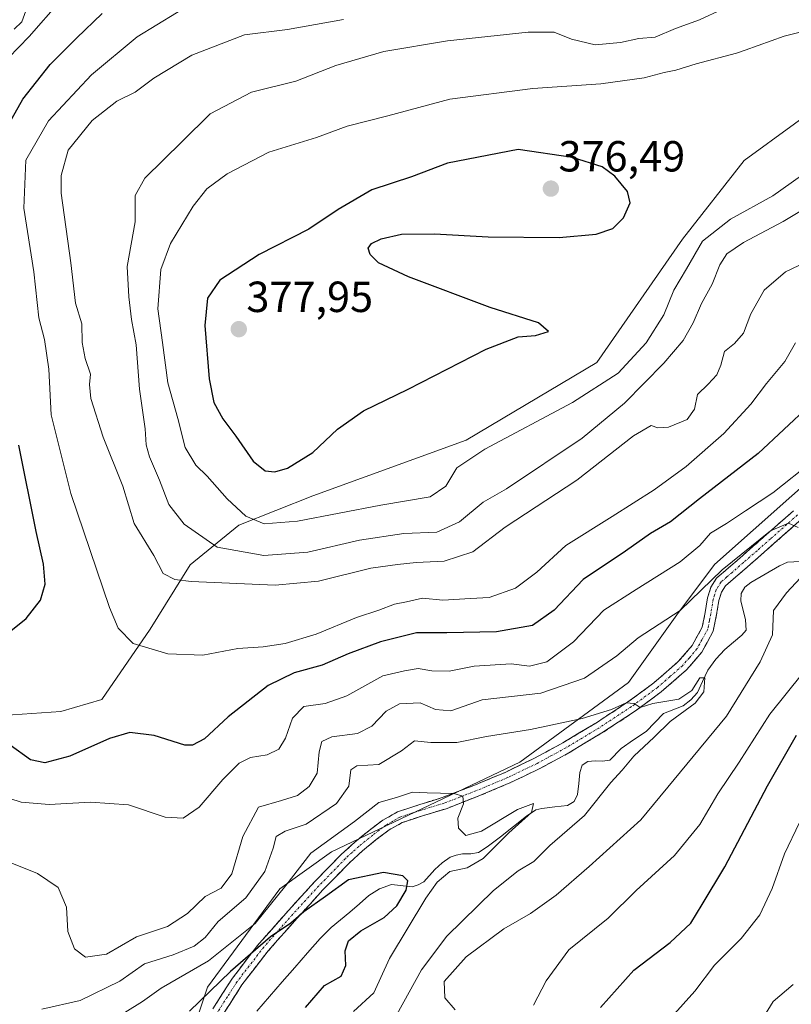
# Model space of a CAD drawing. Units: metres. Extents: x 577158 to 580614, y 4691846 to 4694198.
# Drawn here: x 578257 to 578434, y 4692348 to 4692574 of the extents above; entities that cross this region are included whole.
import ezdxf
from ezdxf.enums import TextEntityAlignment as Align

# ---------------------------------------------------------------- set-up
doc = ezdxf.new("R2010")
doc.units = ezdxf.units.M
doc.header["$MEASUREMENT"] = 0
doc.linetypes.add('TRAZO_Y_PUNTO', pattern=[1, 0.5, -0.25, 0, -0.25])
doc.linetypes.add('TRAZOSX2', pattern=[1.5, 1, -0.5])
for name, color, linetype, lineweight in [('Arbolado forestal CxS', 92, 'Continuous', 0), ('Camino', 19, 'TRAZOSX2', 0), ('Camino Cxs', 19, 'Continuous', 0), ('Camino eje', 19, 'TRAZO_Y_PUNTO', 0), ('Carátula', 7, 'Continuous', 5), ('Corriente natural lineal', 142, 'Continuous', 13), ('Curva de nivel maestra', 36, 'Continuous', 30), ('Curva de nivel normal', 36, 'Continuous', 0), ('Matorral CxS', 135, 'Continuous', 0), ('Punto de cota en terreno', 7, 'Continuous', 0), ('Rótulo de punto de cota en terreno', 19, 'Continuous', 0), ('Suelo desnudo CxS', 43, 'Continuous', 0)]:
    doc.layers.add(name, color=color, linetype=linetype, lineweight=lineweight)
doc.styles.add('Arial', font='txt', dxfattribs={"height": 0.2})

# ---------------------------------------------------------------- blocks, each defined once
blk = doc.blocks.new('*U153')
at = {"layer": 'Suelo desnudo CxS', "color": 43, "linetype": 'Continuous', "lineweight": 0}
for points in [[(578252.7061, 4692414.1673, 351.7637), (578266.0261, 4692415.0939, 352.6193), (578275.4951, 4692417.8429, 351.984), (578286.5793, 4692433.9717, 356.0101), (578295.7863, 4692448.7895, 360.9423), (578307.0225, 4692457.9311, 368.3755), (578324.0275, 4692464.6579, 370.9373), (578359.3217, 4692477.5035, 370.1563), (578389.4267, 4692495.3191, 370.793), (578409.1391, 4692523.7105, 370.2208), (578423.3561, 4692541.8143, 373.0389), (578446.5193, 4692558.6559, 373.3387)], [(578452.1405, 4692480.4875, 343.4601), (578416.4773, 4692448.8841, 339.3347), (578407.8359, 4692437.2573, 338.7506), (578396.7381, 4692421.7623, 335.4364), (578371.7257, 4692403.4229, 332.1683), (578328.3427, 4692382.7757, 325.9541), (578316.4587, 4692374.2539, 327.3196), (578299.7975, 4692351.6481, 323.9204), (578292.0391, 4692328.6015, 321.5155)]]:
    blk.add_polyline3d(points, dxfattribs=at)
blk = doc.blocks.new('5PATER')
at = {"layer": 'Carátula', "linetype": 'Continuous', "lineweight": 5}
h = blk.add_hatch(color=250, dxfattribs=at)
edge = h.paths.add_edge_path()
edge.add_ellipse((0, 0.01), major_axis=(-1.33, -1.34), ratio=0.999422, start_angle=0, end_angle=360)

msp = doc.modelspace()

# ---------------------------------------------------------------- linework, layer by layer
at = {"layer": 'Arbolado forestal CxS', "color": 92, "linetype": 'Continuous', "lineweight": 0}
for points in [[(578651.22, 4692599.23, 364.75), (578628.61, 4692597.14, 365.08), (578611.67, 4692587.24, 364.1), (578617.67, 4692574.02, 361.91), (578605.4, 4692554.05, 360.6), (578583.54, 4692538.66, 358.8), (578524.64, 4692516.75, 353.14), (578498.21, 4692500.89, 349.77), (578452.14, 4692480.49, 343.46), (578416.48, 4692448.88, 339.33), (578407.84, 4692437.26, 338.75), (578396.74, 4692421.76, 335.44), (578371.73, 4692403.42, 332.17), (578328.34, 4692382.78, 325.95), (578316.46, 4692374.25, 327.32), (578299.8, 4692351.65, 323.92), (578292.04, 4692328.6, 321.52)], [(578292.04, 4692328.6, 321.52), (578299.8, 4692351.65, 323.92), (578316.46, 4692374.25, 327.32), (578328.34, 4692382.78, 325.95), (578371.73, 4692403.42, 332.17), (578396.74, 4692421.76, 335.44), (578407.84, 4692437.26, 338.75), (578416.48, 4692448.88, 339.33), (578452.14, 4692480.49, 343.46)]]:
    msp.add_polyline3d(points, dxfattribs=at)
at = {"layer": 'Camino', "color": 19, "linetype": 'TRAZOSX2', "lineweight": 0}
for points in [[(578301.04, 4692346.7), (578305.52, 4692353.7), (578311.72, 4692361.72), (578318.44, 4692369.32), (578324.42, 4692375.85), (578330.6, 4692382.18), (578333.72, 4692385.02), (578337, 4692387.69), (578340.14, 4692390.05), (578343.53, 4692391.97), (578348.68, 4692393.68), (578353.84, 4692395.24), (578361.08, 4692398.04), (578368.3, 4692401.06), (578375.06, 4692404.31), (578381.61, 4692407.85), (578389.17, 4692412.39), (578396.59, 4692417.25), (578402.55, 4692421.65), (578408.17, 4692426.53), (578411.36, 4692430.21), (578413.68, 4692434.47), (578414.35, 4692437.82), (578414.89, 4692441.19), (578415.67, 4692443.64), (578417, 4692445.73), (578419.66, 4692448.04), (578422.32, 4692450.34), (578428.51, 4692455.77), (578434.67, 4692461.22)], [(578436.53, 4692459.29), (578430.28, 4692453.76), (578424.07, 4692448.32), (578421.41, 4692446.02), (578419.06, 4692443.97), (578418.12, 4692442.5), (578417.51, 4692440.57), (578416.99, 4692437.34), (578416.22, 4692433.55), (578413.58, 4692428.67), (578410.07, 4692424.64), (578404.22, 4692419.55), (578398.12, 4692415.05), (578390.59, 4692410.12), (578382.94, 4692405.52), (578376.27, 4692401.92), (578369.4, 4692398.62), (578362.08, 4692395.56), (578354.71, 4692392.7), (578349.49, 4692391.12), (578344.62, 4692389.51), (578341.61, 4692387.81), (578338.66, 4692385.58), (578335.47, 4692382.98), (578332.46, 4692380.25), (578326.37, 4692374.01), (578320.43, 4692367.53), (578313.78, 4692360.01), (578307.71, 4692352.16), (578303.32, 4692345.29)]]:
    msp.add_lwpolyline(points, dxfattribs=at)
at = {"layer": 'Camino Cxs', "color": 19, "linetype": 'Continuous', "lineweight": 0}
for points in [[(578301.04, 4692346.7, 323.53), (578303.28, 4692350.2, 324.04), (578305.52, 4692353.7, 324.51), (578307.59, 4692356.37, 324.97), (578309.65, 4692359.05, 325.63), (578311.72, 4692361.72, 326.41), (578313.96, 4692364.25, 326.44), (578316.2, 4692366.79, 325.73), (578318.44, 4692369.32, 325.94), (578321.43, 4692372.59, 325.84), (578324.42, 4692375.85, 326.24), (578327.51, 4692379.02, 325.86), (578330.6, 4692382.18, 326.3), (578333.72, 4692385.02, 326.92), (578337, 4692387.69, 326.96), (578340.14, 4692390.05, 327.76), (578343.53, 4692391.97, 328.2), (578346.11, 4692392.83, 328.16), (578348.68, 4692393.68, 328.48), (578351.26, 4692394.46, 329.06), (578353.84, 4692395.24, 329.73), (578357.46, 4692396.64, 330.62), (578361.08, 4692398.04, 330.85), (578364.69, 4692399.55, 331.31), (578368.3, 4692401.06, 331.76), (578371.68, 4692402.69, 331.82), (578375.06, 4692404.31, 332.31), (578378.34, 4692406.08, 332.8), (578381.61, 4692407.85, 333.04), (578385.39, 4692410.12, 333.86), (578389.17, 4692412.39, 334.33), (578392.88, 4692414.82, 334.79), (578396.59, 4692417.25, 335.06), (578399.57, 4692419.45, 335.51), (578402.55, 4692421.65, 336.06), (578405.36, 4692424.09, 336.27), (578408.17, 4692426.53, 336.69), (578411.36, 4692430.21, 337.06), (578413.68, 4692434.47, 337.65), (578414.35, 4692437.82, 338.26), (578414.89, 4692441.19, 338.87), (578415.67, 4692443.64, 338.99), (578417, 4692445.73, 339.52), (578419.66, 4692448.04, 339.57), (578422.32, 4692450.34, 339.69), (578425.42, 4692453.06, 339.64), (578428.51, 4692455.77, 340.31), (578431.59, 4692458.5, 340.21), (578434.67, 4692461.22, 340.96)], [(578436.53, 4692459.29, 340.21), (578433.41, 4692456.53, 339.85), (578430.28, 4692453.76, 339.53), (578427.18, 4692451.04, 338.91), (578424.07, 4692448.32, 338.69), (578421.41, 4692446.02, 338.17), (578419.06, 4692443.97, 338.1), (578418.12, 4692442.5, 337.96), (578417.51, 4692440.57, 337.88), (578416.99, 4692437.34, 337.66), (578416.22, 4692433.55, 337.36), (578414.9, 4692431.11, 336.98), (578413.58, 4692428.67, 336.66), (578411.83, 4692426.66, 336.55), (578410.07, 4692424.64, 336.32), (578407.15, 4692422.1, 335.86), (578404.22, 4692419.55, 335.63), (578401.17, 4692417.3, 334.75), (578398.12, 4692415.05, 334.57), (578394.36, 4692412.59, 334.3), (578390.59, 4692410.12, 334.03), (578386.77, 4692407.82, 333.28), (578382.94, 4692405.52, 332.72), (578379.61, 4692403.72, 332.51), (578376.27, 4692401.92, 332.22), (578372.84, 4692400.27, 331.85), (578369.4, 4692398.62, 331.36), (578365.74, 4692397.09, 330.94), (578362.08, 4692395.56, 330.63), (578358.4, 4692394.13, 329.98), (578354.71, 4692392.7, 329.21), (578352.1, 4692391.91, 328.8), (578349.49, 4692391.12, 328.4), (578347.06, 4692390.32, 327.97), (578344.62, 4692389.51, 327.66), (578341.61, 4692387.81, 327.12), (578338.66, 4692385.58, 326.84), (578335.47, 4692382.98, 326.15), (578332.46, 4692380.25, 325.67), (578329.42, 4692377.13, 325.15), (578326.37, 4692374.01, 325.2), (578323.4, 4692370.77, 324.81), (578320.43, 4692367.53, 324.54), (578318.21, 4692365.02, 324.32), (578316, 4692362.52, 324.46), (578313.78, 4692360.01, 324.44), (578310.75, 4692356.09, 323.74), (578307.71, 4692352.16, 323.33), (578305.52, 4692348.73, 323.39), (578303.32, 4692345.29, 322.72)]]:
    msp.add_polyline3d(points, dxfattribs=at)
at = {"layer": 'Camino eje', "color": 19, "linetype": 'TRAZO_Y_PUNTO', "lineweight": 0}
msp.add_lwpolyline([(578435.6, 4692460.26), (578429.4, 4692454.77), (578426.3, 4692452.05), (578423.2, 4692449.33), (578420.54, 4692447.03), (578419.36, 4692446.01), (578418.03, 4692444.85), (578417.37, 4692443.81), (578416.9, 4692443.07), (578416.51, 4692441.85), (578416.2, 4692440.88), (578415.67, 4692437.58), (578415.34, 4692435.91), (578414.95, 4692434.01), (578413.63, 4692431.57), (578412.47, 4692429.44), (578410.72, 4692427.43), (578409.12, 4692425.59), (578406.2, 4692423.04), (578403.39, 4692420.6), (578397.36, 4692416.15), (578389.88, 4692411.26), (578386.1, 4692408.99), (578382.28, 4692406.69), (578379, 4692404.92), (578375.67, 4692403.12), (578368.85, 4692399.84), (578361.58, 4692396.8), (578357.96, 4692395.4), (578354.28, 4692393.97), (578349.09, 4692392.4), (578346.65, 4692391.6), (578344.08, 4692390.74), (578342.38, 4692389.78), (578340.88, 4692388.93), (578339.31, 4692387.75), (578337.83, 4692386.64), (578334.6, 4692384), (578333.09, 4692382.64), (578331.53, 4692381.22), (578325.4, 4692374.93), (578322.41, 4692371.67), (578319.44, 4692368.43), (578312.75, 4692360.87), (578306.62, 4692352.93), (578304.38, 4692349.43), (578302.18, 4692346)], dxfattribs=at)
at = {"layer": 'Corriente natural lineal', "color": 142, "linetype": 'Continuous', "lineweight": 13}
for points in [[(578258.29, 4692577.06, 341.96), (578257.07, 4692573.67, 340.94), (578255.28, 4692572.02, 341.17)], [(578436.2, 4692449.56, 338.98), (578433.32, 4692449.38, 338.54), (578431.44, 4692448.59, 338.04), (578428.16, 4692446.65, 338.09), (578424.88, 4692444.71, 337.48), (578423.5, 4692443.64, 337.25), (578422.64, 4692442.21, 337.11), (578422.6, 4692440.55, 336.89), (578423.66, 4692436.13, 336.61), (578423.79, 4692433.76, 336.25), (578422.79, 4692432.59, 336.3), (578420.86, 4692430.97, 336.61), (578418.92, 4692429.35, 336.87), (578416.81, 4692427.06, 336.3), (578414.96, 4692424.55, 336), (578413.78, 4692421.99, 335.94), (578412.59, 4692419.43, 335.26), (578411.07, 4692417.74, 334.76), (578409.26, 4692416.36, 335.26), (578404.78, 4692414.57, 334.53), (578402.77, 4692412.52, 334.1), (578400.75, 4692410.47, 334.21), (578397.87, 4692408.52, 333.53), (578394.99, 4692406.57, 333.67), (578392.43, 4692403.88, 332.84), (578390.76, 4692403.66, 332.21), (578389.04, 4692403.69, 332.04), (578387.38, 4692403.52, 331.8), (578386.03, 4692402.73, 331.92), (578385.5, 4692401.01, 332.18), (578385.25, 4692398.48, 332.42), (578385, 4692395.94, 332.74), (578384.18, 4692394.35, 332.54), (578382.7, 4692393.45, 331.74), (578379.73, 4692393.1, 330.91), (578376.76, 4692392.74, 330.6), (578375.4, 4692392.42, 330.57), (578373.25, 4692390.99, 330.59), (578370.23, 4692388.62, 330.01), (578367.21, 4692386.26, 329.99), (578364.19, 4692383.89, 329.42), (578362.22, 4692382.63, 329.17), (578360.41, 4692382.33, 328.88), (578358.51, 4692382.31, 328.61), (578357.04, 4692382.03, 328.54), (578355.63, 4692381.54, 328.71), (578353.78, 4692380.26, 328.9), (578352.11, 4692378.73, 328.49), (578349.61, 4692375.91, 328.01), (578348.33, 4692375.15, 327.22), (578346.92, 4692374.76, 326.15), (578342.12, 4692375.27, 324.41), (578339.42, 4692374.26, 323.68), (578336.94, 4692372.71, 323.02), (578334.77, 4692370.79, 322.96), (578332.59, 4692368.87, 322.78), (578330.45, 4692367.11, 322.99), (578328.3, 4692365.35, 322.65), (578325.72, 4692362.88, 321.65), (578322.81, 4692359.53, 321.24), (578319.89, 4692356.19, 321.38), (578316.98, 4692352.84, 320.51), (578314.06, 4692349.5, 320.62), (578311.15, 4692346.15, 320.34)]]:
    msp.add_polyline3d(points, dxfattribs=at)
at = {"layer": 'Curva de nivel maestra', "color": 36, "linetype": 'Continuous', "lineweight": 30}
for points in [[(578252.78, 4692547.86, 350), (578257.25, 4692555.95, 350), (578263.61, 4692563.87, 350), (578269.61, 4692569.96, 350), (578275.54, 4692575.61, 350)], [(578315.28, 4692470.16, 375), (578318.2, 4692471.01, 375), (578324.07, 4692474.65, 375), (578329.72, 4692479.98, 375), (578335.69, 4692484.25, 375), (578345.96, 4692489.2, 375), (578363.96, 4692498.37, 375), (578371.29, 4692501.21, 375), (578375.29, 4692501.54, 375), (578378.3, 4692502.5, 375), (578376.01, 4692504.44, 375), (578364.84, 4692507.98, 375), (578346.04, 4692515.05, 375), (578339.13, 4692518.3, 375), (578337.23, 4692520.2, 375), (578336.82, 4692521.62, 375), (578337.52, 4692522.73, 375), (578339.74, 4692523.8, 375), (578344.43, 4692524.83, 375), (578352.04, 4692524.95, 375), (578364.42, 4692524.24, 375), (578380.79, 4692524.13, 375), (578389.24, 4692524.86, 375), (578393.12, 4692526.15, 375), (578395.6, 4692528.59, 375), (578397.06, 4692532.03, 375), (578396.49, 4692534.71, 375), (578393.59, 4692538.21, 375), (578390.64, 4692540.37, 375), (578383.83, 4692542.5, 375), (578371.29, 4692544.3, 375), (578355.06, 4692541.16, 375), (578346.78, 4692538.04, 375), (578337.62, 4692535.08, 375), (578329.84, 4692530.55, 375), (578323.11, 4692525.98, 375), (578311.71, 4692520.21, 375), (578302.66, 4692514.27, 375), (578299.81, 4692510.13, 375), (578299.21, 4692503.82, 375), (578300.17, 4692491.56, 375), (578301.29, 4692486.12, 375), (578303.32, 4692482.37, 375), (578306.35, 4692478.36, 375), (578310.33, 4692472.67, 375), (578313.08, 4692470.4, 375), (578315.28, 4692470.16, 375)], [(578438.38, 4692485.41, 350), (578426.56, 4692474.38, 350), (578413.08, 4692463.96, 350), (578406.4, 4692458.72, 350), (578401.78, 4692456, 350), (578396.04, 4692451.97, 350), (578386.29, 4692445.41, 350), (578379.62, 4692438.4, 350), (578374.62, 4692434.85, 350), (578366.29, 4692433.38, 350), (578354.86, 4692433.16, 350), (578347.91, 4692433.18, 350), (578339.61, 4692431.09, 350), (578332.15, 4692428.31, 350), (578326.16, 4692425.72, 350), (578319.77, 4692423.97, 350), (578313.76, 4692421.05, 350), (578304.52, 4692413.82, 350), (578299.1, 4692408.78, 350), (578296.33, 4692407.31, 350), (578294.57, 4692407.3, 350), (578287.49, 4692409.51, 350), (578281.88, 4692410.23, 350), (578277.2, 4692408.88, 350), (578268.1, 4692404.78, 350), (578262.37, 4692403.28, 350), (578259.08, 4692403.92, 350), (578254.37, 4692407.29, 350)], [(578250.63, 4692430.56, 350), (578258.02, 4692436.48, 350), (578261.39, 4692440.64, 350), (578262.44, 4692444.35, 350), (578262.08, 4692448.97, 350), (578260.33, 4692456.47, 350), (578256.35, 4692476.3, 350)], [(578390.29, 4692347, 350), (578397.96, 4692355.55, 350), (578406.3, 4692361.94, 350), (578411.03, 4692366.34, 350), (578413.68, 4692370.68, 350), (578418.87, 4692379.32, 350), (578428.69, 4692397.98, 350), (578435.38, 4692409.64, 350)], [(578322.34, 4692346.98, 325), (578326.7, 4692352.04, 325), (578330.57, 4692354.21, 325), (578331.66, 4692356.62, 325), (578331.46, 4692359.98, 325), (578332.23, 4692362.31, 325), (578335.11, 4692364.59, 325), (578340.47, 4692367.71, 325), (578343.4, 4692370.39, 325), (578345.54, 4692373.93, 325), (578345.89, 4692376.13, 325), (578344.74, 4692377.29, 325), (578340.29, 4692378, 325), (578332.29, 4692376.34, 325), (578326.96, 4692372.49, 325), (578321.96, 4692369.01, 325), (578318.96, 4692366.39, 325), (578314.29, 4692363.21, 325), (578305.08, 4692355.26, 325), (578295.68, 4692346.11, 325)]]:
    msp.add_polyline3d(points, dxfattribs=at)
at = {"layer": 'Curva de nivel normal', "color": 36, "linetype": 'Continuous', "lineweight": 0}
for points in [[(578251.53, 4692562.96, 345), (578258.73, 4692570.33, 345), (578265.87, 4692578.44, 345)], [(578297.21, 4692578.53, 355), (578283.64, 4692570.25, 355), (578273.1, 4692561.51, 355), (578263.16, 4692550.94, 355), (578257.99, 4692541.89, 355), (578257.5, 4692530.84, 355), (578259.82, 4692516.23, 355), (578260.97, 4692505.63, 355), (578262.24, 4692500.6, 355), (578263.31, 4692493.79, 355), (578263.78, 4692483.3, 355), (578268.35, 4692465.2, 355), (578277.24, 4692438.95, 355), (578279.27, 4692434.24, 355), (578282.69, 4692430.71, 355), (578290.66, 4692428.34, 355), (578298.75, 4692428.05, 355), (578306.75, 4692429.56, 355), (578312.6, 4692429.94, 355), (578317.66, 4692430.72, 355), (578324.79, 4692432.86, 355), (578334.08, 4692436.66, 355), (578339.26, 4692438.35, 355), (578342.85, 4692439.78, 355), (578345.6, 4692440.28, 355), (578349.29, 4692441.12, 355), (578353.96, 4692440.68, 355), (578360.37, 4692441.03, 355), (578364.61, 4692441.28, 355), (578370.7, 4692443.43, 355), (578375.62, 4692447.14, 355), (578382.29, 4692453.23, 355), (578392.96, 4692459.9, 355), (578402.62, 4692466.06, 355), (578409.95, 4692471.39, 355), (578418.66, 4692478.99, 355), (578424.91, 4692485.79, 355), (578428.5, 4692490.54, 355), (578432.72, 4692495.58, 355), (578435.13, 4692499.87, 355)], [(578418.32, 4692576.62, 365), (578413.04, 4692574.19, 365), (578407.54, 4692572.14, 365), (578402.85, 4692570.18, 365), (578399.08, 4692569.85, 365), (578394.87, 4692568.94, 365), (578389.06, 4692568.38, 365), (578383.56, 4692569.68, 365), (578379.62, 4692571.34, 365), (578373.62, 4692571.32, 365), (578355.08, 4692569.35, 365), (578340.37, 4692566.88, 365), (578329.31, 4692563.64, 365), (578320.16, 4692560.06, 365), (578309.89, 4692557.52, 365), (578300.39, 4692552.51, 365), (578293.99, 4692546.19, 365), (578285.35, 4692537.77, 365), (578283.12, 4692533.74, 365), (578283.16, 4692527.71, 365), (578281.28, 4692517.4, 365), (578281.71, 4692510.44, 365), (578282.33, 4692505.23, 365), (578283.4, 4692499.41, 365), (578284.18, 4692489.19, 365), (578285.47, 4692480.1, 365), (578285.7, 4692476.39, 365), (578286.43, 4692473.63, 365), (578288.76, 4692468.3, 365), (578290.9, 4692462.7, 365), (578294.44, 4692458.16, 365), (578302.02, 4692452.85, 365), (578312.77, 4692450.91, 365), (578322.88, 4692451.7, 365), (578334.77, 4692454.49, 365), (578344.96, 4692456, 365), (578352.62, 4692456.3, 365), (578357.79, 4692458.66, 365), (578363.27, 4692463.19, 365), (578368.66, 4692466.3, 365), (578386.04, 4692477.92, 365), (578395.76, 4692485.99, 365), (578404.87, 4692495.18, 365), (578409.29, 4692500.43, 365), (578411.6, 4692504.45, 365), (578413.5, 4692508.91, 365), (578415.94, 4692513.32, 365), (578417.74, 4692517.78, 365), (578419.34, 4692520.3, 365), (578423.19, 4692522.92, 365), (578432.35, 4692527.79, 365), (578439.61, 4692532.13, 365)], [(578331.14, 4692574.26, 360), (578318.23, 4692571.96, 360), (578308.29, 4692570.69, 360), (578296.17, 4692566.02, 360), (578287.46, 4692560.74, 360), (578283.17, 4692557.55, 360), (578278.96, 4692555.47, 360), (578273.24, 4692551.04, 360), (578267.71, 4692544.16, 360), (578266.09, 4692538.37, 360), (578266.12, 4692534.3, 360), (578268.32, 4692518.3, 360), (578269.41, 4692508.98, 360), (578270.89, 4692504.26, 360), (578270.97, 4692499.97, 360), (578271.6, 4692496.27, 360), (578272.87, 4692492.67, 360), (578272.63, 4692490.31, 360), (578272.96, 4692487.02, 360), (578275.8, 4692478.15, 360), (578280.3, 4692466.91, 360), (578282.9, 4692458.27, 360), (578287.44, 4692450.98, 360), (578289.6, 4692446.77, 360), (578292.26, 4692445.4, 360), (578296.01, 4692444.94, 360), (578315.4, 4692444.1, 360), (578325.36, 4692445.03, 360), (578337.38, 4692448.02, 360), (578343.56, 4692448.84, 360), (578347.86, 4692449.31, 360), (578354.28, 4692449.66, 360), (578360.86, 4692451.8, 360), (578368.33, 4692457.47, 360), (578384.81, 4692468.3, 360), (578397.83, 4692478.45, 360), (578401.95, 4692480.86, 360), (578403.43, 4692480.32, 360), (578405.9, 4692480.46, 360), (578410.24, 4692482.26, 360), (578411.93, 4692484.63, 360), (578412.56, 4692487.96, 360), (578415.06, 4692490.34, 360), (578417.08, 4692492.54, 360), (578417.99, 4692494.69, 360), (578418.85, 4692497.84, 360), (578421.14, 4692499.68, 360), (578423.16, 4692502.1, 360), (578424.89, 4692506.53, 360), (578427.97, 4692511.97, 360), (578432.82, 4692516.22, 360), (578440.74, 4692519.98, 360)], [(578440.75, 4692572.48, 370), (578432.56, 4692570.39, 370), (578423.59, 4692567.22, 370)], [(578423.59, 4692567.22, 370), (578421.61, 4692566.52, 370), (578412.28, 4692564.04, 370), (578407.61, 4692562.57, 370), (578404.95, 4692562.05, 370), (578400.29, 4692560.83, 370), (578390.35, 4692559.42, 370), (578374.7, 4692558.35, 370), (578355.61, 4692555.9, 370), (578341.34, 4692552.1, 370), (578331.98, 4692549.72, 370), (578324.89, 4692547.13, 370), (578313.92, 4692543.76, 370), (578304.33, 4692538.74, 370), (578299.62, 4692535.28, 370), (578296.46, 4692531.28, 370), (578291.27, 4692522.69, 370), (578289.04, 4692516.72, 370), (578288.38, 4692507.72, 370), (578289.4, 4692499.91, 370), (578290.66, 4692490.68, 370), (578292.97, 4692482.48, 370), (578294.67, 4692475.82, 370), (578297.11, 4692471.69, 370), (578299.71, 4692469.2, 370), (578304.29, 4692463.97, 370), (578308.64, 4692459.98, 370), (578312.86, 4692458.2, 370), (578320.48, 4692458.82, 370), (578339.72, 4692462.55, 370), (578351.08, 4692464.46, 370), (578354.68, 4692466.87, 370), (578357.18, 4692471.08, 370), (578363.62, 4692475.42, 370), (578383.8, 4692486.15, 370), (578394.34, 4692492.86, 370), (578400.8, 4692499.87, 370), (578404.86, 4692506.28, 370), (578407.13, 4692511.97, 370), (578410.09, 4692516.89, 370), (578413.75, 4692523.28, 370), (578420.19, 4692528.28, 370), (578429.91, 4692533.69, 370), (578436.52, 4692538.38, 370)], [(578439.2, 4692472.71, 345), (578429.95, 4692465.33, 345), (578423.61, 4692461.25, 345), (578419.28, 4692458.34, 345), (578415.61, 4692456.11, 345), (578413.1, 4692453.26, 345), (578408.58, 4692449.45, 345), (578398.45, 4692443.13, 345), (578391.07, 4692438.35, 345), (578384.08, 4692431.09, 345), (578377.88, 4692426.52, 345), (578373.89, 4692425.51, 345), (578369.69, 4692426.04, 345), (578361.15, 4692425.49, 345), (578355.44, 4692424.36, 345), (578351.41, 4692424.38, 345), (578348.3, 4692424.96, 345), (578345.13, 4692424.41, 345), (578340.18, 4692423.25, 345), (578331.87, 4692418.64, 345), (578326.85, 4692416.87, 345), (578321.96, 4692416.21, 345), (578319.36, 4692413.56, 345), (578317.75, 4692408.94, 345), (578316.21, 4692406.4, 345), (578313.52, 4692405.07, 345), (578309.72, 4692404.49, 345), (578307.06, 4692403.18, 345), (578303.35, 4692399.44, 345), (578297.86, 4692393.03, 345), (578294.2, 4692390.52, 345), (578290.09, 4692390.76, 345), (578281.6, 4692393.57, 345), (578272.86, 4692394.2, 345), (578263.36, 4692393.7, 345), (578256.93, 4692394.18, 345), (578251.58, 4692395.92, 345)], [(578435.78, 4692457.35, 340), (578433.51, 4692458.36, 340), (578429.4, 4692456.6, 340), (578418.3, 4692447.61, 340), (578408.62, 4692438.31, 340), (578398.92, 4692431.98, 340), (578394.04, 4692427.83, 340), (578386.6, 4692422.72, 340), (578376.52, 4692419.3, 340), (578363.06, 4692417.75, 340), (578355.84, 4692415.2, 340), (578352.31, 4692415.53, 340), (578348.79, 4692417.06, 340), (578343.96, 4692416.81, 340), (578340.96, 4692415.14, 340), (578337.62, 4692411.72, 340), (578334.29, 4692410.01, 340), (578328.41, 4692409.23, 340), (578326.15, 4692408.17, 340), (578325.54, 4692405.76, 340), (578325.03, 4692400.91, 340), (578323.18, 4692397.8, 340), (578320.48, 4692395.73, 340), (578316.85, 4692394.57, 340), (578311.56, 4692393.07, 340), (578307.9, 4692386.3, 340), (578305.38, 4692377.72, 340), (578302.98, 4692374.44, 340), (578299.27, 4692372.5, 340), (578295.18, 4692368.62, 340), (578290.6, 4692365.63, 340), (578283.44, 4692363.24, 340), (578276.52, 4692359.23, 340), (578271.69, 4692358.56, 340), (578269.2, 4692360.5, 340), (578267.68, 4692364.44, 340), (578267.34, 4692370.02, 340), (578265.39, 4692374.6, 340), (578260.67, 4692377.76, 340), (578252.01, 4692381.28, 340)], [(578356.78, 4692346.43, 340), (578354.42, 4692349.17, 340), (578354.27, 4692352.94, 340), (578359.34, 4692358.62, 340), (578368.02, 4692365.05, 340), (578374.17, 4692368.58, 340), (578380.08, 4692372.83, 340), (578387.64, 4692379.38, 340), (578399.57, 4692390.16, 340), (578419.28, 4692413.98, 340), (578427.01, 4692426.48, 340), (578429.88, 4692432.71, 340), (578430.12, 4692438.27, 340), (578433.1, 4692442.38, 340), (578436.28, 4692445.77, 340)], [(578374.86, 4692347.53, 345), (578377.76, 4692353.08, 345), (578382.95, 4692360.27, 345), (578392.04, 4692367.55, 345), (578398.46, 4692373.9, 345), (578407.3, 4692381.92, 345), (578413.1, 4692389.1, 345), (578417.28, 4692396.09, 345), (578422.16, 4692403.43, 345), (578429.28, 4692414.47, 345), (578436.75, 4692423.77, 345)], [(578343.4, 4692345.35, 335), (578349.04, 4692355.61, 335), (578354.9, 4692363.38, 335), (578365.62, 4692373.86, 335), (578371.28, 4692378.41, 335), (578374.92, 4692380.59, 335), (578378.61, 4692384.26, 335), (578386.62, 4692391.1, 335), (578392.62, 4692398.74, 335), (578395.29, 4692401.57, 335), (578397.96, 4692404.79, 335), (578402.62, 4692409.14, 335), (578406.28, 4692412.76, 335), (578412.08, 4692416.96, 335), (578414.04, 4692419.61, 335), (578414.25, 4692422.79, 335), (578413.16, 4692422.78, 335), (578411.28, 4692419.89, 335), (578408.28, 4692417.93, 335), (578402.29, 4692416.88, 335), (578399.42, 4692415.97, 335), (578398.01, 4692416.88, 335), (578396.16, 4692417.04, 335), (578392.81, 4692415.52, 335), (578386.01, 4692413.48, 335), (578374.16, 4692410.93, 335), (578364.01, 4692409.32, 335), (578357.19, 4692407.93, 335), (578351.22, 4692407.89, 335), (578347.47, 4692408.3, 335), (578344.43, 4692406.04, 335), (578339.24, 4692402.86, 335), (578334.2, 4692402.56, 335), (578332.83, 4692401.62, 335), (578332.36, 4692397.9, 335), (578329.51, 4692393.88, 335), (578322.48, 4692389.18, 335), (578317.7, 4692387.5, 335), (578315.6, 4692386.29, 335), (578314.88, 4692383.59, 335), (578312.97, 4692378.26, 335), (578308.63, 4692372.22, 335), (578302.29, 4692366.73, 335), (578299.29, 4692363.08, 335), (578296.7, 4692361.06, 335), (578291.86, 4692359.05, 335), (578285.29, 4692357.01, 335), (578279.63, 4692353.02, 335), (578270.46, 4692348.6, 335), (578261.63, 4692346.6, 335)], [(578280.79, 4692345.82, 330), (578284.86, 4692348.37, 330), (578289.12, 4692351.38, 330), (578300.02, 4692357.73, 330), (578310.8, 4692366.33, 330), (578317.84, 4692375.03, 330), (578323.59, 4692382.49, 330), (578333.64, 4692389.73, 330), (578339.26, 4692394.1, 330), (578343.29, 4692395.24, 330), (578346.96, 4692396.5, 330), (578350.38, 4692396.36, 330), (578356.53, 4692396.2, 330), (578358.61, 4692395.58, 330), (578358.71, 4692393.84, 330), (578357.46, 4692390.51, 330), (578357.59, 4692388.26, 330), (578359.3, 4692386.57, 330), (578362.89, 4692387.56, 330), (578371.19, 4692392.54, 330), (578374.88, 4692393.86, 330), (578374.4, 4692391.85, 330), (578369.2, 4692387.14, 330), (578363.26, 4692381.28, 330), (578359.54, 4692379.06, 330), (578355.57, 4692378.28, 330), (578352.69, 4692375.82, 330), (578350.03, 4692372.09, 330), (578341.67, 4692358.22, 330), (578338.05, 4692350.31, 330), (578333.4, 4692346.07, 330)], [(578439.51, 4692396.75, 355), (578432.6, 4692382.35, 355), (578429.79, 4692374.33, 355), (578426.94, 4692368.32, 355), (578422.64, 4692362.82, 355), (578416.51, 4692356.67, 355), (578412, 4692350.71, 355), (578404.6, 4692342.51, 355)], [(578434.61, 4692352.24, 360), (578429.98, 4692348.32, 360), (578427.79, 4692344.75, 360)]]:
    msp.add_polyline3d(points, dxfattribs=at)
at = {"layer": 'Matorral CxS', "color": 135, "linetype": 'Continuous', "lineweight": 0}
for points in [[(578446.52, 4692558.66, 373.34), (578423.36, 4692541.81, 373.04), (578409.14, 4692523.71, 370.22), (578389.43, 4692495.32, 370.79), (578359.32, 4692477.5, 370.16), (578324.03, 4692464.66, 370.94), (578307.02, 4692457.93, 368.38), (578295.79, 4692448.79, 360.94), (578286.58, 4692433.97, 356.01), (578275.5, 4692417.84, 351.98), (578266.03, 4692415.09, 352.62), (578252.71, 4692414.17, 351.76), (578252.71, 4692414.17, 351.76), (578246.85, 4692420.39, 351.29), (578212.47, 4692424.09, 340.76), (578179.4, 4692425.91, 329.32), (578182.8, 4692445.05, 333.3), (578195.05, 4692465.65, 335.3), (578191.75, 4692471.59, 338.12), (578190.2, 4692474.36, 339.41), (578189.11, 4692476.33, 340.32), (578195.21, 4692487.9, 338.41), (578216.26, 4692542.37, 340.47), (578247.82, 4692581.19, 342.61)], [(578179.4, 4692425.91, 329.32), (578212.47, 4692424.09, 340.76), (578246.85, 4692420.39, 351.29), (578252.71, 4692414.17, 351.76), (578266.03, 4692415.09, 352.62), (578275.5, 4692417.84, 351.98), (578286.58, 4692433.97, 356.01), (578295.79, 4692448.79, 360.94), (578307.02, 4692457.93, 368.38), (578324.03, 4692464.66, 370.94), (578359.32, 4692477.5, 370.16), (578389.43, 4692495.32, 370.79), (578409.14, 4692523.71, 370.22), (578423.36, 4692541.81, 373.04), (578446.52, 4692558.66, 373.34)]]:
    msp.add_polyline3d(points, dxfattribs=at)
at = {"layer": 'Suelo desnudo CxS', "color": 43, "linetype": 'Continuous', "lineweight": 0}
for points in [[(578651.22, 4692599.23, 364.75), (578628.61, 4692597.14, 365.08), (578611.67, 4692587.24, 364.1), (578617.67, 4692574.02, 361.91), (578605.4, 4692554.05, 360.6), (578583.54, 4692538.66, 358.8), (578524.64, 4692516.75, 353.14), (578498.21, 4692500.89, 349.77), (578452.14, 4692480.49, 343.46), (578416.48, 4692448.88, 339.33), (578407.84, 4692437.26, 338.75), (578396.74, 4692421.76, 335.44), (578371.73, 4692403.42, 332.17), (578328.34, 4692382.78, 325.95), (578316.46, 4692374.25, 327.32), (578299.8, 4692351.65, 323.92), (578292.04, 4692328.6, 321.52)], [(578179.4, 4692425.91, 329.32), (578212.47, 4692424.09, 340.76), (578246.85, 4692420.39, 351.29), (578252.71, 4692414.17, 351.76), (578266.03, 4692415.09, 352.62), (578275.5, 4692417.84, 351.98), (578286.58, 4692433.97, 356.01), (578295.79, 4692448.79, 360.94), (578307.02, 4692457.93, 368.38), (578324.03, 4692464.66, 370.94), (578359.32, 4692477.5, 370.16), (578389.43, 4692495.32, 370.79), (578409.14, 4692523.71, 370.22), (578423.36, 4692541.81, 373.04), (578446.52, 4692558.66, 373.34)]]:
    msp.add_polyline3d(points, dxfattribs=at)

# ---------------------------------------------------------------- block references
at = {"layer": 'Punto de cota en terreno', "linetype": 'Continuous', "lineweight": 0}
for p in [(578378.84, 4692535.33, 376.49), (578307, 4692503, 377.95)]:
    msp.add_blockref('5PATER', p, dxfattribs=at)
at = {"layer": 'Suelo desnudo CxS', "color": 43, "linetype": 'Continuous', "lineweight": 0}
msp.add_blockref('*U153', (0, 0), dxfattribs=at)

# ---------------------------------------------------------------- texts
at = {"layer": 'Rótulo de punto de cota en terreno', "color": 19, "linetype": 'Continuous', "lineweight": 0, "style": 'Arial'}
for s, p in [('376,49', (578380.6, 4692537.09)), ('377,95', (578308.76, 4692504.76))]:
    msp.add_text(s, height=7, dxfattribs=at).set_placement(p, align=Align.BOTTOM_LEFT)

doc.saveas('drawing.dxf')
